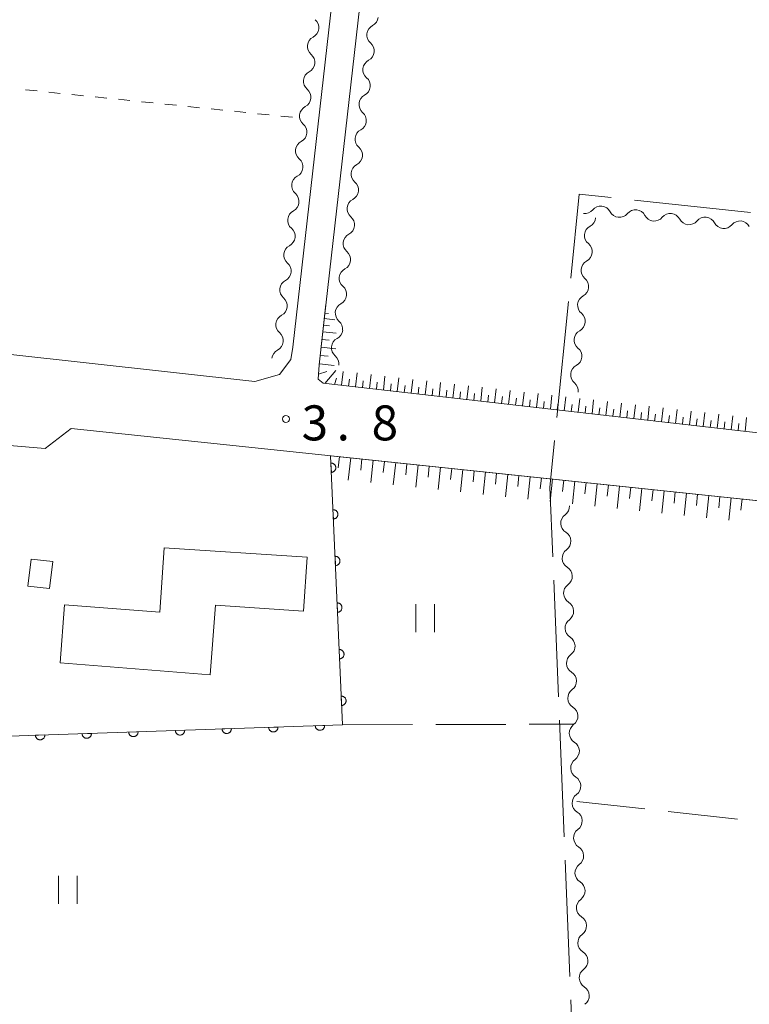
# Model space of a CAD drawing. Units: millimetres. Extents: x -70000 to -68000, y 36000 to 37500.
# Drawn here: x -69595 to -69516, y 36177 to 36283 of the extents above; entities that cross this region are included whole.
import ezdxf

# ---------------------------------------------------------------- set-up
doc = ezdxf.new("R2010")
doc.units = ezdxf.units.MM
for name, color, linetype, lineweight in [('110600_大字・町・丁目界', 7, 'Continuous', 20), ('210100_道路縁（街区線）', 7, 'Continuous', 15), ('300100_普通建物', 7, 'Continuous', 15), ('510200_一条河川、細流', 7, 'Continuous', 15), ('610111_人工斜面(上)', 7, 'Continuous', 9), ('610199_人工斜面(中)', 7, 'Continuous', 9), ('611000_被覆(直)', 7, 'Continuous', 20), ('630100_植生界', 7, 'Continuous', 9), ('630200_耕地界', 7, 'Continuous', 9), ('631100_田', 7, 'Continuous', 9), ('731200_図化機測定による標高点', 7, 'Continuous', 20), ('731207_図化機測定による標高点（注記）', 7, 'Continuous', 20)]:
    doc.layers.add(name, color=color, linetype=linetype, lineweight=lineweight)
doc.styles.add('Style-WORKING', font='txt')

msp = doc.modelspace()

# ---------------------------------------------------------------- linework, layer by layer
at = {"layer": '110600_大字・町・丁目界'}
for p, q in [((-69516.291, 36262.167), (-69528.72, 36263.489)), ((-69535.789, 36252.639), (-69537.024, 36240.201)), ((-69537.367, 36222.746), (-69536.861, 36210.256)), ((-69536.759, 36207.758), (-69536.253, 36195.268)), ((-69536.151, 36192.77), (-69535.645, 36180.281)), ((-69535.544, 36177.783), (-69535.037, 36165.293))]:
    msp.add_line(p, q, dxfattribs=at)
at = {"layer": '110600_大字・町・丁目界', "flags": 128}
for points in [[(-69531.206, 36263.754), (-69534.65, 36264.12), (-69535.542, 36255.127)], [(-69537.271, 36237.713), (-69537.77, 36232.68), (-69537.468, 36225.244)]]:
    msp.add_lwpolyline(points, dxfattribs=at)
at = {"layer": '210100_道路縁（街区線）', "flags": 128}
for points in [[(-69569.4, 36244.06), (-69566.75, 36244.8), (-69565.53, 36246.4), (-69565.32, 36247.74), (-69528.17, 36575.2), (-69528.51, 36576.82), (-69530.14, 36577.66), (-69623.84, 36587.77)], [(-69431.82, 36231.55), (-69394.89, 36560.26), (-69395.09, 36561.68), (-69396.07, 36562.99), (-69520.65, 36577.55), (-69522.94, 36576.9), (-69524.47, 36575.64), (-69525.26, 36574.28), (-69561.97, 36250.67), (-69562.5, 36245.83), (-69562.59, 36244.31), (-69562.07, 36243.86), (-69433.82, 36229.23), (-69431.82, 36231.55)], [(-69639.608, 36455.14), (-69646.638, 36393.591), (-69647.487, 36378.327), (-69647.65, 36352.58), (-69647.84, 36260.99), (-69646.12, 36255.99), (-69645.36, 36254.43), (-69642.73, 36252.56), (-69640.44, 36251.9), (-69569.4, 36244.06)], [(-69615.79, 36205.48), (-69615.53, 36236.02), (-69613.09, 36238.65), (-69591.85, 36236.86), (-69589.06, 36239.02), (-69433.15, 36222.62), (-69432.72, 36221.85), (-69454.02, 36035.12), (-69458.02, 36000)]]:
    msp.add_lwpolyline(points, dxfattribs=at)
at = {"layer": '300100_普通建物', "flags": 128}
for points in [[(-69573.604, 36220.07), (-69574.189, 36212.626), (-69590.26, 36213.885), (-69589.771, 36220.119), (-69579.568, 36219.313), (-69579.1, 36226.24), (-69563.8, 36225.21), (-69564.19, 36219.43), (-69573.604, 36220.07)], [(-69593.37, 36225.02), (-69593.7, 36222.13), (-69591.38, 36221.87), (-69591.05, 36224.76), (-69593.37, 36225.02)]]:
    msp.add_lwpolyline(points, dxfattribs=at)
at = {"layer": '510200_一条河川、細流'}
for centre, start, end in [((-69563.671328, 36281.95906), 297.41011, 49.649327), ((-69556.262627, 36281.190841), 117.406982, 229.646198), ((-69564.093907, 36278.232946), 297.41011, 49.649327), ((-69556.68541, 36277.46475), 117.406982, 229.646198), ((-69564.516487, 36274.506832), 297.41011, 49.649327), ((-69557.108193, 36273.738659), 117.406982, 229.646198), ((-69564.939066, 36270.780718), 297.41011, 49.649327), ((-69557.530976, 36270.012568), 117.406982, 229.646198), ((-69565.361645, 36267.054604), 297.41011, 49.649327), ((-69557.953759, 36266.286477), 117.406982, 229.646198), ((-69565.784225, 36263.328489), 297.41011, 49.649327), ((-69558.376542, 36262.560386), 117.406982, 229.646198), ((-69532.328756, 36261.713258), 27.806835, 140.046052), ((-69528.599805, 36261.316489), 27.806835, 140.046052), ((-69524.870854, 36260.919719), 27.806835, 140.046052), ((-69521.141903, 36260.52295), 27.806835, 140.046052), ((-69532.940513, 36259.694769), 118.212455, 230.451671), ((-69517.412953, 36260.126181), 27.806835, 140.046052), ((-69566.206804, 36259.602375), 297.41011, 49.649327), ((-69558.799325, 36258.834295), 117.406982, 229.646198), ((-69566.629384, 36255.876261), 297.41011, 49.649327), ((-69533.310874, 36255.963103), 118.212455, 230.451671), ((-69559.222108, 36255.108204), 117.406982, 229.646198), ((-69533.681235, 36252.231437), 118.212455, 230.451671), ((-69567.051963, 36252.150147), 297.41011, 49.649327), ((-69559.64489, 36251.382113), 117.406982, 229.646198), ((-69567.474542, 36248.424033), 297.41011, 49.649327), ((-69534.051596, 36248.499771), 118.212455, 230.451671), ((-69560.054556, 36247.657498), 117.672245, 229.911462), ((-69534.421956, 36244.768104), 118.212455, 230.451671), ((-69535.484456, 36228.852154), 126.210171, 238.449388), ((-69535.332014, 36225.105253), 126.210171, 238.449388), ((-69535.179572, 36221.358353), 126.210171, 238.449388), ((-69535.027131, 36217.611453), 126.210171, 238.449388), ((-69534.874689, 36213.864553), 126.210171, 238.449388), ((-69534.722247, 36210.117652), 126.210171, 238.449388), ((-69534.569806, 36206.370752), 126.210171, 238.449388), ((-69534.417364, 36202.623852), 126.210171, 238.449388), ((-69534.264922, 36198.876952), 126.210171, 238.449388), ((-69534.112481, 36195.130051), 126.210171, 238.449388), ((-69533.960039, 36191.383151), 126.210171, 238.449388), ((-69533.807597, 36187.636251), 126.210171, 238.449388), ((-69533.655155, 36183.889351), 126.210171, 238.449388), ((-69533.502714, 36180.14245), 126.210171, 238.449388)]:
    msp.add_arc(centre, 1.129844, start, end, dxfattribs=at)
at = {"layer": '510200_一条河川、細流', "extrusion": (0, 0, -1)}
for centre, start, end in [((69557.30103, 36283.195695), 186.47341, 242.643771), ((69562.632816, 36279.954263), 6.470281, 62.640642), ((69562.632816, 36279.954263), 310.29992, 6.470281), ((69557.723812, 36279.469604), 130.303049, 186.47341), ((69557.723812, 36279.469604), 186.47341, 242.643771), ((69563.055396, 36276.228149), 6.470281, 62.640642), ((69558.146595, 36275.743513), 130.303049, 186.47341), ((69563.055396, 36276.228149), 310.29992, 6.470281), ((69558.146595, 36275.743513), 186.47341, 242.643771), ((69563.477975, 36272.502035), 6.470281, 62.640642), ((69563.477975, 36272.502035), 310.29992, 6.470281), ((69558.569378, 36272.017422), 130.303049, 186.47341), ((69558.569378, 36272.017422), 186.47341, 242.643771), ((69563.900554, 36268.77592), 6.470281, 62.640642), ((69558.992161, 36268.291331), 130.303049, 186.47341), ((69563.900554, 36268.77592), 310.29992, 6.470281), ((69558.992161, 36268.291331), 186.47341, 242.643771), ((69564.323134, 36265.049806), 6.470281, 62.640642), ((69564.323134, 36265.049806), 310.29992, 6.470281), ((69559.414944, 36264.56524), 130.303049, 186.47341), ((69559.414944, 36264.56524), 186.47341, 242.643771), ((69564.745713, 36261.323692), 6.470281, 62.640642), ((69559.837727, 36260.839149), 130.303049, 186.47341), ((69534.060148, 36263.162395), 219.903196, 276.073557), ((69530.331197, 36262.765626), 276.073557, 332.243918), ((69530.331197, 36262.765626), 219.903196, 276.073557), ((69526.602247, 36262.368857), 276.073557, 332.243918), ((69526.602247, 36262.368857), 219.903196, 276.073557), ((69564.745713, 36261.323692), 310.29992, 6.470281), ((69559.837727, 36260.839149), 186.47341, 242.643771), ((69534.006996, 36261.684828), 185.667937, 241.838298), ((69522.873296, 36261.972087), 276.073557, 332.243918), ((69522.873296, 36261.972087), 219.903196, 276.073557), ((69519.144345, 36261.575318), 276.073557, 332.243918), ((69519.144345, 36261.575318), 219.903196, 276.073557), ((69565.168293, 36257.597578), 6.470281, 62.640642), ((69534.377357, 36257.953161), 129.497576, 185.667937), ((69565.168293, 36257.597578), 310.29992, 6.470281), ((69560.26051, 36257.113058), 130.303049, 186.47341), ((69534.377357, 36257.953161), 185.667937, 241.838298), ((69560.26051, 36257.113058), 186.47341, 242.643771), ((69565.590872, 36253.871464), 6.470281, 62.640642), ((69560.683293, 36253.386967), 130.303049, 186.47341), ((69534.747718, 36254.221495), 129.497576, 185.667937), ((69565.590872, 36253.871464), 310.29992, 6.470281), ((69560.683293, 36253.386967), 186.47341, 242.643771), ((69534.747718, 36254.221495), 185.667937, 241.838298), ((69566.013451, 36250.14535), 6.470281, 62.640642), ((69535.118079, 36250.489829), 129.497576, 185.667937), ((69566.013451, 36250.14535), 310.29992, 6.470281), ((69561.106075, 36249.660876), 130.303049, 186.47341), ((69535.118079, 36250.489829), 185.667937, 241.838298), ((69561.102229, 36249.657523), 186.208146, 242.378508), ((69566.436031, 36246.419236), 6.470281, 62.640642), ((69535.48844, 36246.758163), 129.497576, 185.667937), ((69561.507757, 36245.929515), 130.037785, 186.208146), ((69535.48844, 36246.758163), 185.667937, 241.838298), ((69535.8588, 36243.026496), 129.497576, 185.667937), ((69536.81745, 36230.674472), 177.67022, 233.840582), ((69536.665008, 36226.927572), 121.499859, 177.67022), ((69536.665008, 36226.927572), 177.67022, 233.840582), ((69536.512567, 36223.180672), 121.499859, 177.67022), ((69536.512567, 36223.180672), 177.67022, 233.840582), ((69536.360125, 36219.433772), 121.499859, 177.67022), ((69536.360125, 36219.433772), 177.67022, 233.840582), ((69536.207683, 36215.686871), 121.499859, 177.67022), ((69536.207683, 36215.686871), 177.67022, 233.840582), ((69536.055241, 36211.939971), 121.499859, 177.67022), ((69536.055241, 36211.939971), 177.67022, 233.840582), ((69535.9028, 36208.193071), 121.499859, 177.67022), ((69535.9028, 36208.193071), 177.67022, 233.840582), ((69535.750358, 36204.446171), 121.499859, 177.67022), ((69535.750358, 36204.446171), 177.67022, 233.840582), ((69535.597916, 36200.69927), 121.499859, 177.67022), ((69535.597916, 36200.69927), 177.67022, 233.840582), ((69535.445475, 36196.95237), 121.499859, 177.67022), ((69535.445475, 36196.95237), 177.67022, 233.840582), ((69535.293033, 36193.20547), 121.499859, 177.67022), ((69535.293033, 36193.20547), 177.67022, 233.840582), ((69535.140591, 36189.45857), 121.499859, 177.67022), ((69535.140591, 36189.45857), 177.67022, 233.840582), ((69534.98815, 36185.711669), 121.499859, 177.67022), ((69534.98815, 36185.711669), 177.67022, 233.840582), ((69534.835708, 36181.964769), 121.499859, 177.67022), ((69534.835708, 36181.964769), 177.67022, 233.840582), ((69534.683266, 36178.217869), 121.499859, 177.67022), ((69534.683266, 36178.217869), 177.67022, 233.840582)]:
    msp.add_arc(centre, 1.127969, start, end, dxfattribs=at)
at = {"layer": '610111_人工斜面(上)', "flags": 128}
for points in [[(-69561.78, 36252.33), (-69562.5, 36245.83), (-69562.59, 36244.31), (-69562.07, 36243.86), (-69433.82, 36229.23), (-69431.82, 36231.55), (-69429.98, 36247.91)], [(-69561.273, 36236.097), (-69433.15, 36222.62), (-69432.72, 36221.85), (-69434.63, 36205.13)]]:
    msp.add_lwpolyline(points, dxfattribs=at)
at = {"layer": '610199_人工斜面(中)', "flags": 128}
for points in [[(-69561.89, 36251.36), (-69561.51, 36251.32)], [(-69562.03, 36250.08), (-69561.39, 36250.01)], [(-69561.95, 36250.8), (-69560.82, 36250.67)], [(-69562.11, 36249.37), (-69560.68, 36249.21)], [(-69562.2, 36248.55), (-69561.42, 36248.46)], [(-69562.29, 36247.73), (-69560.7, 36247.55)], [(-69562.48, 36245.95), (-69560.9, 36245.78)], [(-69562.39, 36246.84), (-69561.53, 36246.75)], [(-69562.56, 36244.85), (-69561.67, 36245.13)], [(-69561.88, 36243.84), (-69560.7, 36245.21)], [(-69560.09, 36243.64), (-69559.92, 36245.13)], [(-69558.6, 36243.47), (-69558.43, 36244.96)], [(-69557.11, 36243.3), (-69556.94, 36244.79)], [(-69560.85, 36243.72), (-69560.63, 36244.42)], [(-69559.34, 36243.55), (-69559.26, 36244.3)], [(-69557.85, 36243.38), (-69557.77, 36244.13)], [(-69556.36, 36243.21), (-69556.28, 36243.96)], [(-69555.62, 36243.13), (-69555.45, 36244.62)], [(-69554.87, 36243.04), (-69554.79, 36243.79)], [(-69554.13, 36242.96), (-69553.96, 36244.45)], [(-69552.64, 36242.79), (-69552.47, 36244.28)], [(-69551.15, 36242.62), (-69550.98, 36244.11)], [(-69549.66, 36242.45), (-69549.49, 36243.94)], [(-69548.17, 36242.28), (-69548, 36243.77)], [(-69553.38, 36242.87), (-69553.3, 36243.62)], [(-69551.89, 36242.7), (-69551.81, 36243.45)], [(-69550.4, 36242.53), (-69550.32, 36243.28)], [(-69548.91, 36242.36), (-69548.83, 36243.11)], [(-69547.42, 36242.19), (-69547.34, 36242.94)], [(-69546.68, 36242.11), (-69546.51, 36243.6)], [(-69545.93, 36242.02), (-69545.85, 36242.77)], [(-69545.19, 36241.94), (-69545.02, 36243.43)], [(-69543.7, 36241.77), (-69543.53, 36243.26)], [(-69542.2, 36241.6), (-69542.03, 36243.09)], [(-69540.71, 36241.43), (-69540.54, 36242.92)], [(-69539.22, 36241.26), (-69539.05, 36242.75)], [(-69544.44, 36241.85), (-69544.36, 36242.6)], [(-69542.95, 36241.68), (-69542.87, 36242.43)], [(-69541.46, 36241.51), (-69541.37, 36242.26)], [(-69539.97, 36241.34), (-69539.88, 36242.09)], [(-69538.48, 36241.17), (-69538.39, 36241.92)], [(-69537.73, 36241.09), (-69537.56, 36242.58)], [(-69536.99, 36241), (-69536.9, 36241.75)], [(-69536.24, 36240.92), (-69536.07, 36242.41)], [(-69534.75, 36240.75), (-69534.58, 36242.24)], [(-69533.26, 36240.58), (-69533.09, 36242.07)], [(-69531.77, 36240.41), (-69531.6, 36241.9)], [(-69530.28, 36240.24), (-69530.11, 36241.73)], [(-69535.5, 36240.83), (-69535.41, 36241.58)], [(-69534.01, 36240.66), (-69533.92, 36241.41)], [(-69532.52, 36240.49), (-69532.43, 36241.24)], [(-69531.03, 36240.32), (-69530.94, 36241.07)], [(-69529.54, 36240.15), (-69529.45, 36240.9)], [(-69528.79, 36240.07), (-69528.62, 36241.56)], [(-69528.05, 36239.98), (-69527.96, 36240.73)], [(-69527.3, 36239.9), (-69527.13, 36241.39)], [(-69526.56, 36239.81), (-69526.47, 36240.56)], [(-69525.81, 36239.73), (-69525.64, 36241.22)], [(-69524.32, 36239.56), (-69524.15, 36241.05)], [(-69522.83, 36239.39), (-69522.66, 36240.88)], [(-69521.34, 36239.22), (-69521.17, 36240.71)], [(-69519.85, 36239.05), (-69519.68, 36240.54)], [(-69525.07, 36239.64), (-69524.98, 36240.39)], [(-69523.58, 36239.47), (-69523.49, 36240.22)], [(-69522.09, 36239.3), (-69522, 36240.05)], [(-69520.6, 36239.13), (-69520.51, 36239.88)], [(-69519.1, 36238.96), (-69519.02, 36239.71)], [(-69518.36, 36238.87), (-69518.19, 36240.36)], [(-69517.61, 36238.79), (-69517.53, 36239.53)], [(-69516.87, 36238.7), (-69516.7, 36240.19)], [(-69560.33, 36236), (-69560.46, 36234.8)], [(-69559.12, 36235.87), (-69559.38, 36233.46)], [(-69557.92, 36235.75), (-69558.05, 36234.54)], [(-69556.71, 36235.62), (-69556.97, 36233.21)], [(-69555.51, 36235.49), (-69555.64, 36234.29)], [(-69554.3, 36235.37), (-69554.56, 36232.96)], [(-69553.1, 36235.24), (-69553.23, 36234.04)], [(-69551.9, 36235.11), (-69552.15, 36232.71)], [(-69550.7, 36234.99), (-69550.82, 36233.79)], [(-69549.49, 36234.86), (-69549.75, 36232.46)], [(-69548.29, 36234.73), (-69548.42, 36233.53)], [(-69547.09, 36234.61), (-69547.34, 36232.21)], [(-69545.89, 36234.48), (-69546.01, 36233.28)], [(-69544.69, 36234.36), (-69544.94, 36231.95)], [(-69543.49, 36234.23), (-69543.61, 36233.03)], [(-69542.29, 36234.1), (-69542.54, 36231.7)], [(-69541.09, 36233.98), (-69541.21, 36232.78)], [(-69539.89, 36233.85), (-69540.14, 36231.45)], [(-69538.69, 36233.72), (-69538.82, 36232.53)], [(-69537.49, 36233.6), (-69537.74, 36231.2)], [(-69536.29, 36233.47), (-69536.42, 36232.27)], [(-69535.1, 36233.35), (-69535.35, 36230.95)], [(-69533.9, 36233.22), (-69534.03, 36232.02)], [(-69532.7, 36233.09), (-69532.95, 36230.7)], [(-69531.51, 36232.97), (-69531.63, 36231.77)], [(-69530.31, 36232.84), (-69530.56, 36230.45)], [(-69529.11, 36232.72), (-69529.24, 36231.52)], [(-69527.92, 36232.59), (-69528.17, 36230.2)], [(-69526.72, 36232.47), (-69526.85, 36231.27)], [(-69525.53, 36232.34), (-69525.78, 36229.95)], [(-69524.34, 36232.21), (-69524.46, 36231.02)], [(-69523.14, 36232.09), (-69523.39, 36229.7)], [(-69521.95, 36231.96), (-69522.08, 36230.77)], [(-69520.76, 36231.84), (-69521.01, 36229.45)], [(-69519.57, 36231.71), (-69519.69, 36230.52)], [(-69518.37, 36231.59), (-69518.62, 36229.2)], [(-69517.18, 36231.46), (-69517.31, 36230.27)]]:
    msp.add_lwpolyline(points, dxfattribs=at)
at = {"layer": '611000_被覆(直)', "flags": 128}
for points in [[(-69639.87, 36204.54), (-69560, 36207.25), (-69561.273, 36236.097)], [(-69561.238, 36235.307), (-69561.194, 36234.308)], [(-69561.194, 36234.308), (-69561.15, 36234.312), (-69561.107, 36234.32), (-69561.066, 36234.33), (-69561.025, 36234.345), (-69560.985, 36234.364), (-69560.947, 36234.386), (-69560.911, 36234.41), (-69560.879, 36234.439), (-69560.847, 36234.469), (-69560.819, 36234.503), (-69560.794, 36234.539), (-69560.772, 36234.577), (-69560.754, 36234.616), (-69560.739, 36234.657), (-69560.728, 36234.7), (-69560.721, 36234.742), (-69560.717, 36234.785), (-69560.717, 36234.829), (-69560.721, 36234.873), (-69560.728, 36234.916), (-69560.739, 36234.957), (-69560.754, 36234.999), (-69560.773, 36235.038), (-69560.795, 36235.076), (-69560.819, 36235.112), (-69560.848, 36235.145), (-69560.878, 36235.176), (-69560.912, 36235.204), (-69560.947, 36235.229), (-69560.985, 36235.251), (-69561.025, 36235.269), (-69561.066, 36235.284), (-69561.109, 36235.295), (-69561.151, 36235.303), (-69561.194, 36235.307), (-69561.238, 36235.307)], [(-69561.018, 36230.312), (-69560.974, 36229.313)], [(-69560.974, 36229.313), (-69560.93, 36229.317), (-69560.887, 36229.324), (-69560.845, 36229.335), (-69560.804, 36229.35), (-69560.765, 36229.369), (-69560.727, 36229.391), (-69560.691, 36229.415), (-69560.658, 36229.444), (-69560.626, 36229.474), (-69560.599, 36229.508), (-69560.573, 36229.543), (-69560.552, 36229.581), (-69560.534, 36229.621), (-69560.519, 36229.662), (-69560.507, 36229.704), (-69560.5, 36229.747), (-69560.496, 36229.79), (-69560.496, 36229.834), (-69560.5, 36229.878), (-69560.508, 36229.921), (-69560.519, 36229.962), (-69560.534, 36230.004), (-69560.552, 36230.043), (-69560.574, 36230.081), (-69560.599, 36230.117), (-69560.627, 36230.15), (-69560.658, 36230.181), (-69560.692, 36230.209), (-69560.727, 36230.234), (-69560.765, 36230.256), (-69560.805, 36230.274), (-69560.846, 36230.289), (-69560.888, 36230.3), (-69560.93, 36230.307), (-69560.974, 36230.312), (-69561.018, 36230.312)], [(-69560.797, 36225.316), (-69560.753, 36224.317)], [(-69560.753, 36224.317), (-69560.709, 36224.321), (-69560.667, 36224.329), (-69560.625, 36224.34), (-69560.584, 36224.355), (-69560.544, 36224.374), (-69560.506, 36224.395), (-69560.47, 36224.42), (-69560.438, 36224.448), (-69560.406, 36224.479), (-69560.378, 36224.513), (-69560.353, 36224.548), (-69560.332, 36224.586), (-69560.313, 36224.626), (-69560.298, 36224.667), (-69560.287, 36224.709), (-69560.28, 36224.752), (-69560.276, 36224.795), (-69560.276, 36224.839), (-69560.28, 36224.883), (-69560.288, 36224.926), (-69560.298, 36224.967), (-69560.313, 36225.008), (-69560.332, 36225.048), (-69560.354, 36225.086), (-69560.378, 36225.122), (-69560.407, 36225.155), (-69560.437, 36225.186), (-69560.471, 36225.214), (-69560.507, 36225.239), (-69560.545, 36225.261), (-69560.584, 36225.279), (-69560.625, 36225.294), (-69560.668, 36225.305), (-69560.71, 36225.312), (-69560.753, 36225.316), (-69560.797, 36225.316)], [(-69560.577, 36220.321), (-69560.533, 36219.322)], [(-69560.533, 36219.322), (-69560.489, 36219.326), (-69560.446, 36219.334), (-69560.405, 36219.345), (-69560.363, 36219.36), (-69560.324, 36219.379), (-69560.286, 36219.4), (-69560.25, 36219.425), (-69560.217, 36219.453), (-69560.186, 36219.484), (-69560.158, 36219.518), (-69560.133, 36219.553), (-69560.111, 36219.591), (-69560.093, 36219.631), (-69560.078, 36219.672), (-69560.067, 36219.714), (-69560.059, 36219.757), (-69560.055, 36219.8), (-69560.055, 36219.844), (-69560.059, 36219.888), (-69560.067, 36219.93), (-69560.078, 36219.972), (-69560.093, 36220.013), (-69560.112, 36220.053), (-69560.133, 36220.091), (-69560.158, 36220.127), (-69560.186, 36220.159), (-69560.217, 36220.191), (-69560.251, 36220.219), (-69560.286, 36220.244), (-69560.324, 36220.265), (-69560.364, 36220.284), (-69560.405, 36220.299), (-69560.447, 36220.31), (-69560.49, 36220.317), (-69560.533, 36220.321), (-69560.577, 36220.321)], [(-69560.356, 36215.326), (-69560.312, 36214.327)], [(-69560.312, 36214.327), (-69560.268, 36214.331), (-69560.226, 36214.339), (-69560.184, 36214.35), (-69560.143, 36214.365), (-69560.104, 36214.383), (-69560.066, 36214.405), (-69560.03, 36214.43), (-69559.997, 36214.458), (-69559.965, 36214.489), (-69559.938, 36214.523), (-69559.912, 36214.558), (-69559.891, 36214.596), (-69559.872, 36214.636), (-69559.857, 36214.677), (-69559.846, 36214.719), (-69559.839, 36214.761), (-69559.835, 36214.805), (-69559.835, 36214.849), (-69559.839, 36214.893), (-69559.847, 36214.935), (-69559.858, 36214.977), (-69559.872, 36215.018), (-69559.891, 36215.057), (-69559.913, 36215.096), (-69559.937, 36215.131), (-69559.966, 36215.164), (-69559.996, 36215.196), (-69560.031, 36215.223), (-69560.066, 36215.249), (-69560.104, 36215.27), (-69560.144, 36215.289), (-69560.184, 36215.304), (-69560.227, 36215.315), (-69560.269, 36215.322), (-69560.312, 36215.326), (-69560.356, 36215.326)], [(-69560.136, 36210.331), (-69560.092, 36209.332)], [(-69560.092, 36209.332), (-69560.048, 36209.336), (-69560.005, 36209.344), (-69559.964, 36209.355), (-69559.922, 36209.37), (-69559.883, 36209.388), (-69559.845, 36209.41), (-69559.809, 36209.435), (-69559.776, 36209.463), (-69559.745, 36209.493), (-69559.717, 36209.528), (-69559.692, 36209.563), (-69559.67, 36209.601), (-69559.652, 36209.641), (-69559.637, 36209.681), (-69559.626, 36209.724), (-69559.619, 36209.766), (-69559.614, 36209.81), (-69559.614, 36209.854), (-69559.618, 36209.897), (-69559.626, 36209.94), (-69559.637, 36209.982), (-69559.652, 36210.023), (-69559.671, 36210.062), (-69559.692, 36210.1), (-69559.717, 36210.136), (-69559.745, 36210.169), (-69559.776, 36210.201), (-69559.81, 36210.228), (-69559.845, 36210.254), (-69559.883, 36210.275), (-69559.923, 36210.293), (-69559.964, 36210.309), (-69560.006, 36210.32), (-69560.049, 36210.327), (-69560.092, 36210.331), (-69560.136, 36210.331)], [(-69571.909, 36206.846), (-69572.909, 36206.812)], [(-69572.909, 36206.812), (-69572.905, 36206.768), (-69572.898, 36206.725), (-69572.887, 36206.684), (-69572.873, 36206.642), (-69572.854, 36206.603), (-69572.833, 36206.564), (-69572.809, 36206.528), (-69572.781, 36206.495), (-69572.751, 36206.463), (-69572.717, 36206.435), (-69572.682, 36206.409), (-69572.644, 36206.388), (-69572.604, 36206.369), (-69572.564, 36206.353), (-69572.521, 36206.342), (-69572.479, 36206.334), (-69572.436, 36206.33), (-69572.392, 36206.329), (-69572.348, 36206.333), (-69572.305, 36206.34), (-69572.264, 36206.351), (-69572.222, 36206.365), (-69572.183, 36206.383), (-69572.144, 36206.405), (-69572.108, 36206.429), (-69572.075, 36206.457), (-69572.043, 36206.487), (-69572.015, 36206.521), (-69571.989, 36206.556), (-69571.968, 36206.594), (-69571.949, 36206.633), (-69571.933, 36206.674), (-69571.922, 36206.716), (-69571.914, 36206.759), (-69571.91, 36206.802), (-69571.909, 36206.846)], [(-69566.912, 36207.015), (-69567.911, 36206.982)], [(-69567.911, 36206.982), (-69567.908, 36206.938), (-69567.9, 36206.895), (-69567.89, 36206.853), (-69567.876, 36206.812), (-69567.857, 36206.772), (-69567.836, 36206.734), (-69567.812, 36206.698), (-69567.784, 36206.665), (-69567.753, 36206.633), (-69567.72, 36206.605), (-69567.685, 36206.579), (-69567.647, 36206.557), (-69567.607, 36206.539), (-69567.567, 36206.523), (-69567.524, 36206.511), (-69567.482, 36206.504), (-69567.439, 36206.499), (-69567.395, 36206.499), (-69567.351, 36206.502), (-69567.308, 36206.51), (-69567.266, 36206.52), (-69567.225, 36206.535), (-69567.185, 36206.553), (-69567.147, 36206.574), (-69567.111, 36206.598), (-69567.078, 36206.627), (-69567.046, 36206.657), (-69567.018, 36206.691), (-69566.992, 36206.726), (-69566.97, 36206.763), (-69566.952, 36206.803), (-69566.936, 36206.844), (-69566.925, 36206.886), (-69566.917, 36206.928), (-69566.912, 36206.971), (-69566.912, 36207.015)], [(-69561.915, 36207.185), (-69562.914, 36207.151)], [(-69562.914, 36207.151), (-69562.911, 36207.107), (-69562.903, 36207.064), (-69562.893, 36207.023), (-69562.879, 36206.981), (-69562.86, 36206.942), (-69562.839, 36206.904), (-69562.815, 36206.867), (-69562.786, 36206.834), (-69562.756, 36206.802), (-69562.722, 36206.774), (-69562.688, 36206.749), (-69562.65, 36206.727), (-69562.61, 36206.708), (-69562.57, 36206.693), (-69562.527, 36206.681), (-69562.485, 36206.673), (-69562.442, 36206.669), (-69562.398, 36206.668), (-69562.354, 36206.672), (-69562.311, 36206.679), (-69562.269, 36206.69), (-69562.228, 36206.704), (-69562.188, 36206.722), (-69562.15, 36206.744), (-69562.114, 36206.768), (-69562.081, 36206.796), (-69562.049, 36206.826), (-69562.021, 36206.86), (-69561.995, 36206.895), (-69561.973, 36206.933), (-69561.955, 36206.973), (-69561.939, 36207.013), (-69561.927, 36207.056), (-69561.92, 36207.098), (-69561.915, 36207.141), (-69561.915, 36207.185)], [(-69591.898, 36206.168), (-69592.897, 36206.134)], [(-69592.897, 36206.134), (-69592.894, 36206.09), (-69592.886, 36206.047), (-69592.876, 36206.005), (-69592.861, 36205.964), (-69592.843, 36205.925), (-69592.822, 36205.886), (-69592.797, 36205.85), (-69592.769, 36205.817), (-69592.739, 36205.785), (-69592.705, 36205.757), (-69592.67, 36205.731), (-69592.632, 36205.71), (-69592.593, 36205.691), (-69592.552, 36205.675), (-69592.51, 36205.664), (-69592.468, 36205.656), (-69592.424, 36205.652), (-69592.38, 36205.651), (-69592.336, 36205.655), (-69592.294, 36205.662), (-69592.252, 36205.672), (-69592.21, 36205.687), (-69592.171, 36205.705), (-69592.133, 36205.726), (-69592.097, 36205.751), (-69592.064, 36205.779), (-69592.032, 36205.809), (-69592.004, 36205.843), (-69591.978, 36205.878), (-69591.956, 36205.916), (-69591.937, 36205.955), (-69591.922, 36205.996), (-69591.91, 36206.038), (-69591.903, 36206.08), (-69591.898, 36206.124), (-69591.898, 36206.168)], [(-69586.9, 36206.337), (-69587.9, 36206.303)], [(-69587.9, 36206.303), (-69587.896, 36206.259), (-69587.889, 36206.217), (-69587.879, 36206.175), (-69587.864, 36206.133), (-69587.846, 36206.094), (-69587.824, 36206.056), (-69587.8, 36206.02), (-69587.772, 36205.987), (-69587.742, 36205.955), (-69587.708, 36205.927), (-69587.673, 36205.901), (-69587.635, 36205.879), (-69587.596, 36205.86), (-69587.555, 36205.845), (-69587.513, 36205.833), (-69587.47, 36205.826), (-69587.427, 36205.821), (-69587.383, 36205.821), (-69587.339, 36205.824), (-69587.297, 36205.832), (-69587.255, 36205.842), (-69587.213, 36205.856), (-69587.174, 36205.875), (-69587.136, 36205.896), (-69587.099, 36205.92), (-69587.066, 36205.948), (-69587.034, 36205.979), (-69587.007, 36206.012), (-69586.981, 36206.047), (-69586.959, 36206.085), (-69586.94, 36206.125), (-69586.925, 36206.165), (-69586.913, 36206.208), (-69586.906, 36206.25), (-69586.901, 36206.293), (-69586.9, 36206.337)], [(-69581.903, 36206.507), (-69582.903, 36206.473)], [(-69582.903, 36206.473), (-69582.899, 36206.429), (-69582.892, 36206.386), (-69582.881, 36206.345), (-69582.867, 36206.303), (-69582.849, 36206.264), (-69582.827, 36206.225), (-69582.803, 36206.189), (-69582.775, 36206.156), (-69582.745, 36206.124), (-69582.711, 36206.096), (-69582.676, 36206.07), (-69582.638, 36206.049), (-69582.599, 36206.03), (-69582.558, 36206.014), (-69582.516, 36206.003), (-69582.473, 36205.995), (-69582.43, 36205.991), (-69582.386, 36205.99), (-69582.342, 36205.994), (-69582.299, 36206.001), (-69582.258, 36206.012), (-69582.216, 36206.026), (-69582.177, 36206.044), (-69582.139, 36206.066), (-69582.102, 36206.09), (-69582.069, 36206.118), (-69582.037, 36206.148), (-69582.009, 36206.182), (-69581.984, 36206.217), (-69581.962, 36206.255), (-69581.943, 36206.294), (-69581.928, 36206.335), (-69581.916, 36206.377), (-69581.908, 36206.42), (-69581.904, 36206.463), (-69581.903, 36206.507)], [(-69576.906, 36206.676), (-69577.906, 36206.642)], [(-69577.906, 36206.642), (-69577.902, 36206.599), (-69577.895, 36206.556), (-69577.884, 36206.514), (-69577.87, 36206.473), (-69577.852, 36206.433), (-69577.83, 36206.395), (-69577.806, 36206.359), (-69577.778, 36206.326), (-69577.748, 36206.294), (-69577.714, 36206.266), (-69577.679, 36206.24), (-69577.641, 36206.218), (-69577.601, 36206.2), (-69577.561, 36206.184), (-69577.518, 36206.172), (-69577.476, 36206.165), (-69577.433, 36206.16), (-69577.389, 36206.16), (-69577.345, 36206.163), (-69577.302, 36206.171), (-69577.261, 36206.181), (-69577.219, 36206.195), (-69577.18, 36206.214), (-69577.141, 36206.235), (-69577.105, 36206.259), (-69577.072, 36206.288), (-69577.04, 36206.318), (-69577.012, 36206.352), (-69576.986, 36206.386), (-69576.965, 36206.424), (-69576.946, 36206.464), (-69576.93, 36206.504), (-69576.919, 36206.547), (-69576.911, 36206.589), (-69576.907, 36206.632), (-69576.906, 36206.676)]]:
    msp.add_lwpolyline(points, dxfattribs=at)
at = {"layer": '630100_植生界'}
for p, q in [((-69593.964, 36275.313), (-69592.72, 36275.184)), ((-69591.477, 36275.056), (-69590.233, 36274.928)), ((-69588.99, 36274.8), (-69587.747, 36274.672)), ((-69586.503, 36274.543), (-69585.26, 36274.415)), ((-69584.016, 36274.287), (-69582.773, 36274.159)), ((-69581.53, 36274.031), (-69580.286, 36273.902)), ((-69579.043, 36273.774), (-69577.799, 36273.646)), ((-69576.556, 36273.518), (-69575.312, 36273.39)), ((-69574.069, 36273.262), (-69572.826, 36273.133)), ((-69571.582, 36273.005), (-69570.339, 36272.877)), ((-69569.095, 36272.749), (-69567.852, 36272.621)), ((-69566.609, 36272.492), (-69565.365, 36272.364))]:
    msp.add_line(p, q, dxfattribs=at)
at = {"layer": '630200_耕地界'}
for p, q in [((-69560, 36207.25), (-69552.5, 36207.274)), ((-69550, 36207.282), (-69542.5, 36207.307)), ((-69540, 36207.315), (-69535.24, 36207.33)), ((-69527.606, 36198.239), (-69534.9, 36199.03)), ((-69517.664, 36197.162), (-69525.12, 36197.97))]:
    msp.add_line(p, q, dxfattribs=at)
at = {"layer": '631100_田'}
for p, q in [((-69552.16, 36217.17), (-69552.16, 36220.17)), ((-69550.16, 36217.17), (-69550.16, 36220.17)), ((-69590.44, 36188.06), (-69590.44, 36191.06)), ((-69588.44, 36188.06), (-69588.44, 36191.06))]:
    msp.add_line(p, q, dxfattribs=at)
at = {"layer": '731200_図化機測定による標高点'}
msp.add_circle((-69566.06, 36240.03), 0.375, dxfattribs=at)

# ---------------------------------------------------------------- texts
at = {"layer": '731207_図化機測定による標高点（注記）', "style": 'Style-WORKING'}
for s, p in [('3', (-69564.38, 36237.74)), ('8', (-69556.88, 36237.74)), ('.', (-69560.63, 36237.74))]:
    msp.add_text(s, height=3.75, dxfattribs=at).set_placement(p)

doc.saveas('drawing.dxf')
